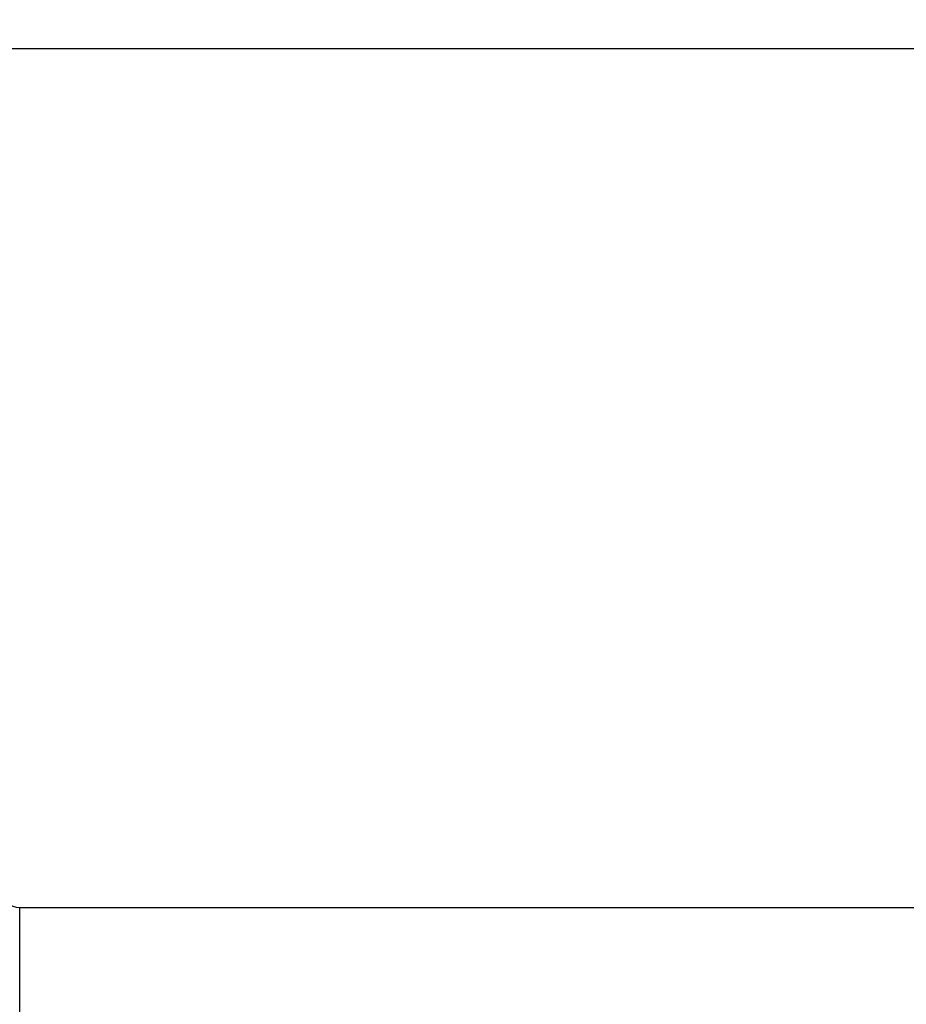
# Model space of a CAD drawing. Units: inches. Extents: x 0.2 to 10.9, y -1.6 to 8.7.
# Drawn here: x 7.3 to 7.4, y 4.3 to 4.4 of the extents above; entities that cross this region are included whole.
import ezdxf

# ---------------------------------------------------------------- set-up
doc = ezdxf.new("R2010")
doc.units = ezdxf.units.IN
doc.header["$MEASUREMENT"] = 0
doc.header["$PDSIZE"] = -1
doc.layers.add('BEND', color=5, linetype='Continuous')
doc.styles.add('SLDTEXTSTYLE0', font='TXT', dxfattribs={"width": 0.75})
doc.dimstyles.new('SLDDIMSTYLE1', dxfattribs={"dimtxt": 0.09375, "dimasz": 0.1875, "dimexe": 0, "dimexo": 0.0625, "dimgap": 0.023438, "dimtad": 0, "dimtih": 1, "dimtoh": 1, "dimdec": 3, "dimlfac": 19, "dimrnd": 1e-09, "dimzin": 12, "dimdsep": 46, "dimtxsty": 'SLDTEXTSTYLE0', "dimsah": 1, "dimcen": 0.09, "dimadec": 0, "dimazin": 3, "dimtfac": 1, "dimtdec": 3, "dimtofl": 0, "dimtmove": 0, "dimatfit": 3, "dimfxl": 1, "dimfrac": 2, "dimtolj": 1, "dimtzin": 12, "dimarcsym": 0})

# ---------------------------------------------------------------- blocks, each defined once
blk = doc.blocks.new('_D_3')
at = {"layer": 'BEND', "color": 0, "lineweight": -2, "transparency": 16777216}
for p, q in [((0.880868, 4.588503), (0.880868, 5.440083)), ((1.068368, 5.440083), (2.852805, 5.440083)), ((7.956526, 5.440083), (5.594992, 5.440083)), ((8.144026, 4.588503), (8.144026, 5.440083))]:
    blk.add_line(p, q, dxfattribs=at)
at = {"layer": 'BEND', "color": 0, "transparency": 16777216}
for points in [[(1.068368, 5.471333), (1.068368, 5.408833), (0.880868, 5.440083)], [(7.956526, 5.471333), (7.956526, 5.408833), (8.144026, 5.440083)]]:
    blk.add_solid(points, dxfattribs=at)
at = {"layer": 'Defpoints', "color": 0, "transparency": 16777216}
for p in [(8.144026, 5.440083), (0.880868, 4.526003), (8.144026, 4.526003)]:
    blk.add_point(p, dxfattribs=at)
at = {"layer": 'BEND', "color": 0, "transparency": 16777216, "insert": (4.223898, 5.49477), "char_height": 0.09375, "attachment_point": 2, "style": 'SLDTEXTSTYLE0'}
blk.add_mtext('\\A1;AVAILABLE IN 9\' 6", 11\' 6" & 19\' 6" LENGTHS', dxfattribs=at)

msp = doc.modelspace()

# ---------------------------------------------------------------- linework, layer by layer
at = {"color": 7, "linetype": 'Continuous', "lineweight": 25}
for p, q in [((5.2314643, 4.37600277), (7.55849926, 4.37600277)), ((7.32328873, 4.28226593), (7.32328873, 4.2970554)), ((7.32328873, 4.2970554), (7.48613084, 4.2970554))]:
    msp.add_line(p, q, dxfattribs=at)
msp.add_arc((7.32328873, 4.29868698), 0.00163158, 180, 270, dxfattribs=at)

# ---------------------------------------------------------------- dimensions: what is measured, and where the dimension line sits
at = {"layer": 'BEND', "color": 7}
dim = msp.add_linear_dim(base=(8.14402558, 5.44008285), p1=(0.88086768, 4.52600277), p2=(8.14402558, 4.52600277), text='AVAILABLE IN 9\' 6", 11\' 6" & 19\' 6" LENGTHS', dimstyle='SLDDIMSTYLE1', dxfattribs=at)
dim.commit()
dim.dimension.update_dxf_attribs({"geometry": '_D_3', "text_midpoint": (4.22389829, 5.44008285), "dimtype": 160})

doc.saveas('drawing.dxf')
